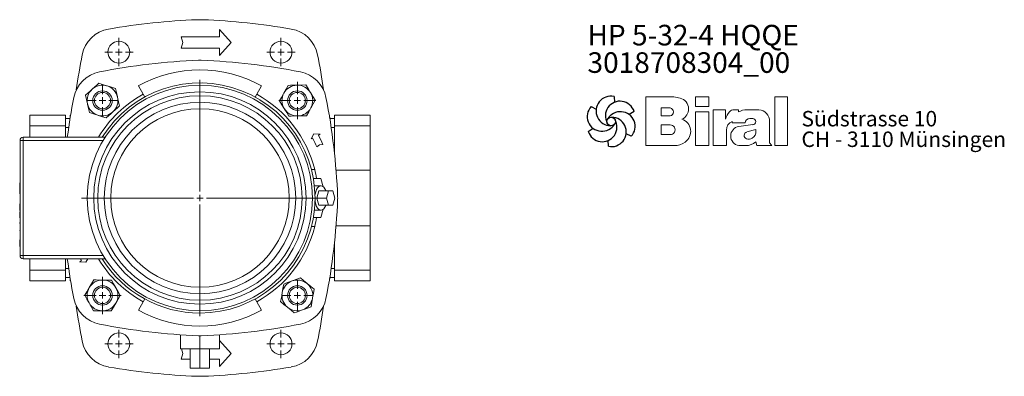
# Model space of a CAD drawing. Extents: x 97 to 704, y 85 to 978.
# Drawn here: x 97 to 704, y 85 to 305 of the extents above; entities that cross this region are included whole.
import ezdxf

# ---------------------------------------------------------------- set-up
doc = ezdxf.new("R2010")
doc.units = 0
doc.linetypes.add('AUSGEZOGEN', pattern=[0])
doc.linetypes.add('SLD-Durchgehend', pattern=[0])
doc.layers.get('0').update_dxf_attribs({"linetype": 'CONTINUOUS'})
for name, color, linetype, lineweight in [('V__025', 2, 'AUSGEZOGEN', 25), ('V__050', 4, 'AUSGEZOGEN', 50), ('V__070', 7, 'AUSGEZOGEN', 70)]:
    doc.layers.add(name, color=color, linetype=linetype, lineweight=lineweight)
doc.styles.add('SLDTEXTSTYLE0', font='TXT', dxfattribs={"width": 0.605})
doc.styles.add('SLDTEXTSTYLE1', font='TXT', dxfattribs={"width": 0.551618})
doc.styles.add('SLDTEXTSTYLE2', font='TXT', dxfattribs={"width": 0.554583})

# ---------------------------------------------------------------- blocks, each defined once
blk = doc.blocks.new('SW_CENTERMARKSYMBOL_5')
at = {"color": 7, "linetype": 'SLD-Durchgehend', "lineweight": 0}
for p, q in [((0, 4), (0, 73)), ((-4, 0), (-73, 0)), ((0, 0), (-2, 0)), ((0, 0), (0, 2)), ((0, 0), (0, -2)), ((0, 0), (2, 0)), ((4, 0), (73, 0)), ((0, -4), (0, -73))]:
    blk.add_line(p, q, dxfattribs=at)
blk = doc.blocks.new('SW_CENTERMARKSYMBOL_6')
at = {"color": 7, "linetype": 'SLD-Durchgehend', "lineweight": 0}
for p, q in [((0, 4), (0, 8.75)), ((-4, 0), (-8.75, 0)), ((0, 0), (-2, 0)), ((0, 0), (0, 2)), ((0, 0), (0, -2)), ((0, 0), (2, 0)), ((4, 0), (8.75, 0)), ((0, -4), (0, -8.75))]:
    blk.add_line(p, q, dxfattribs=at)
blk = doc.blocks.new('SW_CENTERMARKSYMBOL_7')
at = {"color": 7, "linetype": 'SLD-Durchgehend', "lineweight": 0}
for p, q in [((0, 4), (0, 8.75)), ((-4, 0), (-8.75, 0)), ((0, 0), (-2, 0)), ((0, 0), (0, 2)), ((0, 0), (0, -2)), ((0, 0), (2, 0)), ((4, 0), (8.75, 0)), ((0, -4), (0, -8.75))]:
    blk.add_line(p, q, dxfattribs=at)
blk = doc.blocks.new('SW_CENTERMARKSYMBOL_8')
at = {"color": 7, "linetype": 'SLD-Durchgehend', "lineweight": 0}
for p, q in [((0, 4), (0, 8.75)), ((-4, 0), (-8.75, 0)), ((0, 0), (-2, 0)), ((0, 0), (0, 2)), ((0, 0), (0, -2)), ((0, 0), (2, 0)), ((4, 0), (8.75, 0)), ((0, -4), (0, -8.75))]:
    blk.add_line(p, q, dxfattribs=at)
blk = doc.blocks.new('SW_CENTERMARKSYMBOL_9')
at = {"color": 7, "linetype": 'SLD-Durchgehend', "lineweight": 0}
for p, q in [((0, 4), (0, 8.75)), ((-4, 0), (-8.75, 0)), ((0, 0), (-2, 0)), ((0, 0), (0, 2)), ((0, 0), (0, -2)), ((0, 0), (2, 0)), ((4, 0), (8.75, 0)), ((0, -4), (0, -8.75))]:
    blk.add_line(p, q, dxfattribs=at)
blk = doc.blocks.new('SW_CENTERMARKSYMBOL_10')
at = {"color": 7, "linetype": 'SLD-Durchgehend', "lineweight": 0}
for p, q in [((0, 4), (0, 9.5875)), ((-4, 0), (-9.5875, 0)), ((0, 0), (-2, 0)), ((0, 0), (0, 2)), ((0, 0), (0, -2)), ((0, 0), (2, 0)), ((4, 0), (9.5875, 0)), ((0, -4), (0, -9.5875))]:
    blk.add_line(p, q, dxfattribs=at)
blk = doc.blocks.new('SW_CENTERMARKSYMBOL_11')
at = {"color": 7, "linetype": 'SLD-Durchgehend', "lineweight": 0}
for p, q in [((0, 4), (0, 11.5)), ((-4, 0), (-11.5, 0)), ((0, 0), (-2, 0)), ((0, 0), (0, 2)), ((0, 0), (0, -2)), ((0, 0), (2, 0)), ((4, 0), (11.5, 0)), ((0, -4), (0, -11.5))]:
    blk.add_line(p, q, dxfattribs=at)
blk = doc.blocks.new('SW_CENTERMARKSYMBOL_12')
at = {"color": 7, "linetype": 'SLD-Durchgehend', "lineweight": 0}
for p, q in [((0, 4), (0, 9.5875)), ((-4, 0), (-9.5875, 0)), ((0, 0), (-2, 0)), ((0, 0), (0, 2)), ((0, 0), (0, -2)), ((0, 0), (2, 0)), ((4, 0), (9.5875, 0)), ((0, -4), (0, -9.5875))]:
    blk.add_line(p, q, dxfattribs=at)
blk = doc.blocks.new('SW_CENTERMARKSYMBOL_13')
at = {"color": 7, "linetype": 'SLD-Durchgehend', "lineweight": 0}
for p, q in [((0, 4), (0, 11.5)), ((-4, 0), (-11.5, 0)), ((0, 0), (-2, 0)), ((0, 0), (0, 2)), ((0, 0), (0, -2)), ((0, 0), (2, 0)), ((4, 0), (11.5, 0)), ((0, -4), (0, -11.5))]:
    blk.add_line(p, q, dxfattribs=at)
blk = doc.blocks.new('SW_NOTE_1')
at = {"color": 7, "linetype": 'Continuous', "lineweight": 0, "char_height": 12.7, "attachment_point": 1}
for s, insert, style in [('HP 5-32-4 HQQE', (0, 16.37), 'SLDTEXTSTYLE2'), ('3018708304_00', (0, -0.56), 'SLDTEXTSTYLE0')]:
    blk.add_mtext(s, dxfattribs=dict(at, insert=insert, style=style))
blk = doc.blocks.new('SW_NOTE_0')
at = {"layer": 'V__025', "char_height": 9.525, "attachment_point": 1}
for s, insert, style in [('Südstrasse 10', (0, 12.28), 'SLDTEXTSTYLE0'), ('CH - 3110 Münsingen', (0, -0.42), 'SLDTEXTSTYLE1')]:
    blk.add_mtext(s, dxfattribs=dict(at, insert=insert, style=style))
blk = doc.blocks.new('Biral Logo und Adresse')
at = {"layer": 'V__025', "lineweight": 15}
for p, q in [((-151.42, 326.62), (-168.69, 326.62)), ((-168.69, 326.62), (-168.69, 296.62)), ((-168.69, 326.62), (-168.69, 296.62)), ((-129.82, 326.62), (-138, 326.62)), ((-138, 320.81), (-138, 326.62)), ((-129.82, 320.81), (-129.82, 326.62)), ((-89.19, 296.62), (-89.18, 326.62)), ((-81.35, 326.62), (-89.18, 326.62)), ((-81.35, 296.62), (-81.35, 326.62)), ((-159.21, 314.89), (-159.21, 319.88)), ((-153.76, 319.88), (-159.21, 319.88)), ((-129.82, 320.81), (-138, 320.81)), ((-138, 296.62), (-138, 317.5)), ((-129.82, 317.5), (-138, 317.5)), ((-129.82, 296.62), (-129.82, 317.5)), ((-127.1, 296.62), (-127.1, 318.74)), ((-119.61, 318.74), (-127.1, 318.74)), ((-119.61, 313.03), (-119.61, 318.74)), ((-111.57, 318.74), (-114.17, 318.74)), ((-111.57, 317.37), (-111.57, 318.74)), ((-106.2, 318.74), (-101.19, 318.74)), ((-101.19, 318.74), (-98.99, 318.74)), ((-153.76, 314.89), (-159.21, 314.89)), ((-115.52, 311.58), (-115.52, 310.73)), ((-115.52, 310.73), (-107.49, 310.73)), ((-104.57, 313.3), (-102.75, 313.3)), ((-92.3, 298.36), (-92.3, 311.54)), ((-92.3, 298.36), (-92.3, 311.54)), ((-159.21, 303.38), (-159.21, 309.35)), ((-153.76, 309.35), (-159.21, 309.35)), ((-159.21, 303.72), (-159.21, 309.01)), ((-118.99, 296.62), (-118.99, 306.09)), ((-102.71, 309.55), (-111.29, 308.44)), ((-106.39, 305.02), (-100.85, 306.56)), ((-100.85, 305.6), (-100.85, 306.56)), ((-153.76, 303.38), (-159.21, 303.38)), ((-100.8, 298.96), (-100.26, 296.62)), ((-90.9, 296.62), (-92.3, 298.36)), ((-168.69, 296.62), (-151.17, 296.62)), ((-153.76, 296.62), (-151.17, 296.62)), ((-138, 296.62), (-129.82, 296.62)), ((-127.1, 296.62), (-118.99, 296.62)), ((-111.27, 296.62), (-107.01, 296.62)), ((-100.26, 296.62), (-90.9, 296.62)), ((-89.19, 296.62), (-81.35, 296.62))]:
    blk.add_line(p, q, dxfattribs=at)
for centre, radius, start, end in [((-153.54, 302.4), 24.32, 75.68329, 85.00747), ((-149.24, 319.25), 6.92, 1.12158, 75.68329), ((-154.26, 317.39), 2.55, 283.06443, 76.93135), ((-149.2, 319.25), 6.88, 293.29049, 1.12158), ((-107.81, 309.2), 12.41, 138.45983, 162.00835), ((-114.17, 314.83), 3.91, 90, 138.45983), ((-106.2, 307.56), 11.18, 90, 118.66299), ((-99.14, 312.12), 6.62, 41.64571, 88.62509), ((-99.8, 311.54), 7.5, 360, 41.64571), ((-149.06, 305.32), 8.03, 305.36041, 71.2325), ((-112.92, 306.09), 6.08, 115.39632, 180), ((-104.7, 310.5), 2.8, 87.06163, 175.32361), ((-102.75, 311.42), 1.88, 270, 90), ((-153.6, 306.36), 2.99, 266.66499, 93.33079), ((-110.36, 302.53), 5.99, 98.98374, 261.23555), ((-105.79, 302.86), 2.24, 105.59043, 246.51532), ((-105.82, 305.28), 4.99, 304.39975, 3.72705), ((-151.17, 308.29), 11.68, 270, 305.3603), ((-107.01, 306.01), 9.39, 270, 311.40026), ((-105.16, 304.31), 3.81, 246.51532, 304.39975)]:
    blk.add_arc(centre, radius, start, end, dxfattribs=at)
at = {"layer": 'V__050', "lineweight": 15}
for p, q in [((-151.42, 326.62), (-168.69, 326.62)), ((-168.69, 326.62), (-168.69, 296.62)), ((-129.82, 326.62), (-138, 326.62)), ((-138, 326.62), (-138, 320.81)), ((-129.82, 320.81), (-129.82, 326.62)), ((-89.18, 326.62), (-89.19, 296.62)), ((-81.35, 326.62), (-89.18, 326.62)), ((-81.35, 296.62), (-81.35, 326.62)), ((-159.21, 314.89), (-159.21, 319.88)), ((-159.21, 319.88), (-153.72, 319.88)), ((-138, 320.81), (-129.82, 320.81)), ((-129.82, 317.5), (-138, 317.5)), ((-138, 317.5), (-138, 296.62)), ((-129.82, 296.62), (-129.82, 317.5)), ((-119.61, 318.74), (-127.1, 318.74)), ((-127.1, 318.74), (-127.1, 296.62)), ((-119.61, 313.03), (-119.61, 318.74)), ((-111.57, 318.74), (-114.17, 318.74)), ((-111.57, 317.37), (-111.57, 318.74)), ((-101.19, 318.74), (-106.2, 318.74)), ((-98.99, 318.74), (-101.19, 318.74)), ((-153.72, 314.89), (-159.21, 314.89)), ((-115.52, 311.58), (-115.52, 310.73)), ((-115.52, 310.73), (-107.49, 310.73)), ((-104.57, 313.3), (-102.75, 313.3)), ((-92.3, 298.36), (-92.3, 311.54)), ((-159.21, 303.38), (-159.21, 309.35)), ((-159.21, 309.35), (-153.77, 309.35)), ((-118.99, 296.62), (-118.99, 306.09)), ((-102.73, 309.55), (-111.29, 308.44)), ((-106.39, 305.02), (-100.85, 306.56)), ((-100.85, 306.56), (-100.85, 305.6)), ((-153.77, 303.38), (-159.21, 303.38)), ((-100.8, 298.96), (-100.26, 296.62)), ((-90.9, 296.62), (-92.3, 298.36)), ((-168.69, 296.62), (-151.17, 296.62)), ((-138, 296.62), (-129.82, 296.62)), ((-127.1, 296.62), (-118.99, 296.62)), ((-111.27, 296.62), (-107.01, 296.62)), ((-100.26, 296.62), (-90.9, 296.62)), ((-89.19, 296.62), (-81.35, 296.62))]:
    blk.add_line(p, q, dxfattribs=at)
for centre, radius, start, end in [((-153.54, 302.4), 24.32, 75.68329, 85.00747), ((-149.24, 319.25), 6.92, 1.12158, 75.68329), ((-154.26, 317.39), 2.55, 282.1601, 77.83568), ((-149.2, 319.25), 6.88, 293.29049, 1.12158), ((-107.81, 309.2), 12.41, 138.45983, 162.00835), ((-114.17, 314.83), 3.91, 90, 138.45983), ((-106.2, 307.56), 11.18, 90, 118.66299), ((-99.14, 312.12), 6.62, 41.64571, 88.62509), ((-99.8, 311.54), 7.5, 360, 41.64571), ((-149.06, 305.32), 8.03, 305.36041, 71.2325), ((-112.92, 306.09), 6.08, 115.39632, 180), ((-104.7, 310.5), 2.8, 87.24563, 175.32361), ((-102.75, 311.42), 1.88, 270.69845, 90), ((-153.6, 306.36), 2.99, 266.86023, 93.13556), ((-110.36, 302.53), 5.99, 98.98374, 261.23555), ((-105.79, 302.86), 2.24, 105.59043, 246.51532), ((-105.82, 305.28), 4.99, 304.39975, 3.72705), ((-151.17, 308.29), 11.68, 270, 305.3603), ((-107.01, 306.01), 9.39, 270, 311.40026), ((-105.16, 304.31), 3.81, 246.51532, 304.39975)]:
    blk.add_arc(centre, radius, start, end, dxfattribs=at)
at = {"layer": 'V__070', "linetype": 'SLD-Durchgehend', "lineweight": 30}
for p, q in [((-188.33, 326.85), (-188.13, 323.31)), ((-202.48, 320.69), (-199.31, 319.1)), ((-175.93, 317.68), (-178.89, 315.72)), ((-204.22, 305.36), (-201.26, 307.31)), ((-177.67, 302.35), (-180.84, 303.94)), ((-191.81, 296.19), (-192.02, 299.73))]:
    blk.add_line(p, q, dxfattribs=at)
blk.add_circle((-190.07, 311.52), 2.64, dxfattribs=at)
for centre, start, end in [((-190.29, 317.98), 77.54297, 269.50728), ((-184.59, 314.94), 17.54297, 209.50728), ((-195.78, 314.56), 137.54297, 329.50728), ((-184.37, 308.48), 317.54297, 149.50728), ((-195.56, 308.1), 197.54297, 29.50728), ((-189.85, 305.06), 257.54297, 89.50728)]:
    blk.add_arc(centre, 9.08, start, end, dxfattribs=at)
at = {"layer": 'V__025', "color": 2}
blk.add_blockref('SW_NOTE_0', (-72.68, 305.72), dxfattribs=at)

msp = doc.modelspace()

# ---------------------------------------------------------------- linework, layer by layer
at = {"color": 7, "linetype": 'SLD-Durchgehend', "lineweight": 15}
for p, q in [((219.8, 299.23), (227.13, 291.23)), ((219.8, 294.73), (219.8, 299.23)), ((197.2, 291.23), (196.2, 294.73)), ((196.2, 294.73), (219.8, 294.73)), ((196.2, 287.73), (197.2, 291.23)), ((219.8, 287.73), (196.2, 287.73)), ((227.13, 291.23), (219.8, 283.23)), ((219.8, 283.23), (219.8, 287.73)), ((169.8, 264.47), (172.69, 259.21)), ((242.91, 259.21), (245.8, 264.47)), ((173.75, 257.41), (172.75, 259.25)), ((242.86, 259.25), (241.88, 257.47)), ((124.8, 246.23), (102.8, 246.23)), ((102.8, 239.75), (102.8, 246.23)), ((124.8, 239.75), (124.8, 246.23)), ((127.69, 244.23), (124.8, 244.23)), ((128.02, 246.23), (127.8, 246.23)), ((127.8, 244.92), (127.8, 246.23)), ((287.8, 246.23), (287.58, 246.23)), ((287.8, 244.92), (287.8, 246.23)), ((290.8, 244.23), (287.91, 244.23)), ((312.8, 246.23), (290.8, 246.23)), ((290.8, 239.75), (290.8, 246.23)), ((312.8, 239.75), (312.8, 246.23)), ((124.8, 239.75), (102.8, 239.75)), ((102.8, 232.73), (102.8, 239.75)), ((124.8, 232.73), (124.8, 239.75)), ((126.83, 238.71), (124.8, 238.71)), ((288.77, 238.71), (290.8, 238.71)), ((290.8, 239.75), (312.8, 239.75)), ((290.8, 222.81), (290.8, 239.75)), ((312.8, 212.39), (312.8, 239.75)), ((98.8, 230.73), (98.8, 232.73)), ((98.8, 232.73), (149.29, 232.73)), ((278.12, 234.87), (276.44, 231.67)), ((276.44, 231.67), (277.33, 232.15)), ((282.03, 234.64), (278.12, 234.87)), ((280.87, 234.02), (282.03, 234.64)), ((96.8, 159.73), (96.8, 230.73)), ((98.8, 230.73), (96.8, 230.73)), ((98.8, 230.73), (98.8, 159.73)), ((148.05, 230.73), (98.8, 230.73)), ((279.96, 226.71), (281.56, 228.03)), ((281.56, 228.03), (283.62, 228.31)), ((96.6, 221.67), (96.8, 221.67)), ((96.6, 220.29), (96.8, 220.29)), ((96.6, 218.91), (96.8, 218.91)), ((96.6, 216.24), (96.8, 216.24)), ((96.6, 214.32), (96.8, 214.32)), ((96.6, 213.14), (96.8, 213.14)), ((96.6, 212.93), (96.8, 212.93)), ((276.61, 212.73), (278.66, 212.73)), ((96.6, 211.87), (96.8, 211.87)), ((96.6, 209.23), (96.8, 209.23)), ((96.6, 207.22), (96.8, 207.22)), ((96.6, 206.97), (96.8, 206.97)), ((282.43, 207.23), (277.78, 207.23)), ((283.9, 202.13), (282.43, 207.23)), ((291.78, 212.39), (312.8, 212.39)), ((312.8, 178.07), (312.8, 212.39)), ((96.6, 204.49), (96.6, 197.75)), ((96.6, 204.49), (96.8, 204.49)), ((278.96, 202.73), (278.41, 202.65)), ((282.43, 202.73), (278.96, 202.73)), ((96.6, 197.75), (96.8, 197.75)), ((281.13, 199.73), (279.83, 195.23)), ((285.89, 195.23), (279.83, 195.23)), ((279.83, 195.23), (281.13, 190.73)), ((287.19, 199.73), (281.13, 199.73)), ((287.19, 199.73), (285.89, 195.23)), ((285.89, 195.23), (287.19, 190.73)), ((289.79, 199.73), (287.19, 199.73)), ((291.09, 195.23), (289.79, 199.73)), ((289.79, 190.73), (291.09, 195.23)), ((96.6, 192.27), (96.8, 192.27)), ((96.6, 191.91), (96.8, 191.91)), ((96.6, 191.56), (96.6, 187.48)), ((96.6, 191.56), (96.8, 191.56)), ((287.19, 190.73), (281.13, 190.73)), ((282.43, 183.23), (283.9, 188.33)), ((287.19, 190.73), (289.79, 190.73)), ((96.6, 187.48), (96.8, 187.48)), ((96.6, 186.6), (96.8, 186.6)), ((96.6, 186.6), (96.6, 183.06)), ((96.6, 183.06), (96.8, 183.06)), ((277.78, 183.23), (282.43, 183.23)), ((278.41, 187.81), (278.96, 187.73)), ((278.96, 187.73), (282.43, 187.73)), ((96.6, 180.02), (96.8, 180.02)), ((96.6, 180.02), (96.6, 179.56)), ((96.6, 179.56), (96.8, 179.56)), ((96.6, 179.35), (96.8, 179.35)), ((278.66, 177.73), (276.61, 177.73)), ((291.78, 178.07), (312.8, 178.07)), ((312.8, 150.71), (312.8, 178.07)), ((96.6, 175.23), (96.8, 175.23)), ((96.6, 175.23), (96.6, 174.92)), ((96.6, 174.92), (96.8, 174.92)), ((96.6, 171.43), (96.8, 171.43)), ((96.6, 170.12), (96.8, 170.12)), ((96.6, 170.07), (96.8, 170.07)), ((96.6, 169.61), (96.8, 169.61)), ((96.6, 169.42), (96.6, 165.34)), ((96.6, 169.42), (96.8, 169.42)), ((96.6, 165.34), (96.8, 165.34)), ((290.8, 150.71), (290.8, 167.65)), ((98.8, 159.73), (96.8, 159.73)), ((98.8, 157.73), (98.8, 159.73)), ((98.8, 159.73), (148.05, 159.73)), ((149.29, 157.73), (98.8, 157.73)), ((102.8, 150.71), (102.8, 157.73)), ((124.8, 150.71), (124.8, 157.73)), ((134.73, 156.44), (133.58, 155.83)), ((133.58, 155.83), (137.48, 155.59)), ((137.48, 155.59), (138.6, 157.73)), ((124.8, 150.71), (102.8, 150.71)), ((102.8, 144.23), (102.8, 150.71)), ((126.83, 151.75), (124.8, 151.75)), ((124.8, 144.23), (124.8, 150.71)), ((124.8, 146.23), (127.69, 146.23)), ((287.91, 146.23), (290.8, 146.23)), ((288.77, 151.75), (290.8, 151.75)), ((290.8, 150.71), (312.8, 150.71)), ((290.8, 144.23), (290.8, 150.71)), ((312.8, 144.23), (312.8, 150.71)), ((102.8, 144.23), (124.8, 144.23)), ((127.8, 144.23), (127.8, 145.54)), ((127.8, 144.23), (128.02, 144.23)), ((287.58, 144.23), (287.8, 144.23)), ((287.8, 144.23), (287.8, 145.54)), ((290.8, 144.23), (312.8, 144.23)), ((169.8, 125.99), (172.69, 131.25)), ((172.75, 131.22), (173.78, 133.11)), ((241.85, 133.04), (242.86, 131.22)), ((242.91, 131.25), (245.8, 125.99)), ((195.8, 102.25), (195.8, 110.87)), ((207.8, 102.25), (207.8, 110.25)), ((219.8, 102.25), (219.8, 110.87)), ((227.13, 99.23), (219.8, 107.23)), ((195.8, 102.25), (207.8, 102.25)), ((197.2, 99.23), (196.2, 95.73)), ((196.34, 102.25), (197.2, 99.23)), ((201.8, 90.25), (201.8, 102.25)), ((207.8, 102.25), (219.8, 102.25)), ((207.8, 90.25), (207.8, 102.25)), ((213.8, 90.25), (213.8, 102.25)), ((219.8, 91.23), (227.13, 99.23)), ((196.2, 95.73), (201.8, 95.73)), ((213.8, 95.73), (219.8, 95.73)), ((219.8, 95.73), (219.8, 91.23)), ((207.8, 90.25), (201.8, 90.25)), ((213.8, 90.25), (207.8, 90.25))]:
    msp.add_line(p, q, dxfattribs=at)
at = {"color": 7, "linetype": 'SLD-Durchgehend', "lineweight": 15, "flags": 128}
for points in [[(141.29, 262.35), (140.19, 261.35), (137.24, 258.65)], [(145.34, 266.05), (144.32, 265.12), (141.29, 262.35)], [(150.57, 264.39), (150.2, 264.51), (147.77, 265.28), (145.34, 266.05)], [(155.8, 262.73), (153.24, 263.54), (150.57, 264.39)], [(156.98, 257.37), (156.89, 257.75), (156.34, 260.25), (155.8, 262.73)], [(262.21, 264.71), (260.92, 262.35), (259.57, 259.9)], [(262.21, 264.71), (263.59, 264.74), (267.69, 264.83)], [(267.69, 264.83), (269.18, 264.87), (273.17, 264.96)], [(276.02, 260.27), (275.82, 260.6), (274.49, 262.78), (273.17, 264.96)], [(137.24, 258.65), (137.82, 256.03), (138.42, 253.3)], [(158.15, 252.02), (157.58, 254.64), (156.98, 257.37)], [(259.57, 259.9), (259.38, 259.56), (258.16, 257.32), (256.94, 255.09)], [(278.87, 255.58), (277.48, 257.88), (276.02, 260.27)], [(276.24, 250.77), (276.43, 251.12), (277.65, 253.35), (278.87, 255.58)], [(138.42, 253.3), (138.5, 252.92), (139.05, 250.42), (139.59, 247.94)], [(158.15, 252.02), (157.13, 251.08), (154.1, 248.32)], [(256.94, 255.09), (258.33, 252.79), (259.79, 250.4)], [(259.79, 250.4), (259.99, 250.07), (261.32, 247.89), (262.64, 245.71)], [(273.6, 245.96), (274.89, 248.32), (276.24, 250.77)], [(139.59, 247.94), (142.16, 247.13), (144.82, 246.28)], [(144.82, 246.28), (145.19, 246.16), (147.63, 245.39), (150.05, 244.62)], [(154.1, 248.32), (153, 247.31), (150.05, 244.62)], [(262.64, 245.71), (264.02, 245.74), (268.12, 245.84)], [(268.12, 245.84), (269.61, 245.87), (273.6, 245.96)], [(285.43, 199.73), (285.41, 199.77), (284.86, 200.95), (284.18, 201.86), (283.43, 202.46), (282.63, 202.72), (281.82, 202.63), (281.04, 202.2), (280.32, 201.44), (279.71, 200.39), (279.21, 199.1), (278.87, 197.63), (278.78, 196.97)], [(278.78, 193.5), (278.87, 192.84), (279.21, 191.36), (279.71, 190.07), (280.32, 189.02), (281.04, 188.26), (281.82, 187.83), (282.63, 187.74), (283.43, 188), (284.18, 188.6), (284.86, 189.51), (285.41, 190.69), (285.43, 190.73)], [(264.63, 144.04), (266.03, 144.56), (269.78, 145.94)], [(273.99, 142.42), (273.69, 142.67), (271.73, 144.31), (269.78, 145.94)], [(139.52, 139.97), (139.32, 139.63), (138.02, 137.44), (136.73, 135.25)], [(142.32, 144.69), (140.95, 142.38), (139.52, 139.97)], [(142.32, 144.69), (143.71, 144.67), (147.8, 144.63)], [(147.8, 144.63), (149.3, 144.61), (153.29, 144.56)], [(155.98, 139.78), (155.79, 140.12), (154.54, 142.35), (153.29, 144.56)], [(158.67, 135), (157.35, 137.35), (155.98, 139.78)], [(259.48, 142.15), (259.02, 139.5), (258.54, 136.75)], [(259.48, 142.15), (260.78, 142.63), (264.63, 144.04)], [(278.2, 138.91), (276.14, 140.63), (273.99, 142.42)], [(136.73, 135.25), (138.04, 132.91), (139.42, 130.47)], [(155.87, 130.28), (156.07, 130.62), (157.37, 132.82), (158.67, 135)], [(258.54, 136.75), (258.48, 136.36), (258.04, 133.85), (257.61, 131.34)], [(277.27, 133.51), (277.33, 133.89), (277.77, 136.4), (278.2, 138.91)], [(139.42, 130.47), (139.61, 130.13), (140.86, 127.91), (142.1, 125.69)], [(153.07, 125.57), (154.44, 127.88), (155.87, 130.28)], [(257.61, 131.34), (259.67, 129.62), (261.82, 127.83)], [(261.82, 127.83), (262.12, 127.58), (264.08, 125.95), (266.03, 124.32)], [(271.18, 126.21), (272.58, 126.72), (276.33, 128.1)], [(276.33, 128.1), (276.79, 130.75), (277.27, 133.51)], [(142.1, 125.69), (143.49, 125.67), (147.59, 125.63)], [(147.59, 125.63), (149.08, 125.61), (153.07, 125.57)], [(266.03, 124.32), (267.33, 124.8), (271.18, 126.21)]]:
    msp.add_lwpolyline(points, dxfattribs=at)
at = {"color": 7, "linetype": 'SLD-Durchgehend', "lineweight": 15}
for centre, radius in [((157.8, 285.23), 6.75), ((257.8, 285.23), 6.75), ((207.8, 195.23), 69.5), ((147.7, 255.34), 6), ((267.9, 255.34), 6), ((207.8, 195.23), 65.5), ((147.7, 255.34), 5), ((207.8, 195.23), 63.07), ((267.9, 255.34), 5), ((207.8, 195.23), 59.07), ((207.8, 195.23), 55.07), ((147.7, 135.13), 6), ((147.7, 135.13), 5), ((267.9, 135.13), 6), ((267.9, 135.13), 5), ((157.8, 105.23), 6.75), ((257.8, 105.23), 6.75)]:
    msp.add_circle(centre, radius, dxfattribs=at)
for centre, radius, start, end in [((222.93, -119.48), 425.02, 92.28165, 99.67968), ((207.8, 260.22), 45.02, 87.71835, 92.28165), ((192.67, -119.48), 425.02, 80.32032, 87.71835), ((154.83, 279.77), 20, 99.67968, 168.84365), ((260.77, 279.77), 20, 11.15635, 80.32032), ((527.65, 206.24), 400, 168.84365, 172.00617), ((222.93, -119.48), 400, 92.28165, 101.11895), ((207.8, 260.22), 20, 87.71835, 92.28165), ((192.67, -119.48), 400, 78.88105, 87.71835), ((-112.05, 206.24), 400, 7.99383, 11.15635), ((207.8, 195.23), 78.99, 61.24333, 118.75667), ((149.65, 253.38), 20, 101.11895, 168.88105), ((265.95, 253.38), 20, 11.11895, 78.88105), ((147.7, 255.34), 9.5, 132.38863, 192.38863), ((147.7, 255.34), 9.5, 72.38863, 132.38863), ((207.8, 195.23), 71, 270, 148.11817), ((147.7, 255.34), 9.5, 12.38863, 72.38863), ((267.9, 255.34), 9.5, 91.30036, 151.30036), ((267.9, 255.34), 9.5, 31.30036, 91.30036), ((522.51, 180.1), 400, 168.88105, 172.4396), ((207.8, 195.23), 72.98, 118.70469, 149.08241), ((147.7, 255.34), 9.5, 312.38863, 12.38863), ((207.8, 195.23), 72.98, 13.87329, 61.29531), ((267.9, 255.34), 9.5, 151.30036, 211.30036), ((267.9, 255.34), 9.5, 331.30036, 31.30036), ((-106.91, 180.1), 400, 2.28165, 11.11895), ((147.7, 255.34), 9.5, 192.38863, 252.38863), ((267.9, 255.34), 9.5, 211.30036, 271.30036), ((267.9, 255.34), 9.5, 271.30036, 331.30036), ((147.7, 255.34), 9.5, 252.38863, 312.38863), ((98.8, 230.73), 2, 90, 180), ((207.8, 195.23), 78.72, 23.56966, 27.96356), ((207.8, 195.23), 82.72, 23.56966, 27.96356), ((207.8, 195.23), 72.98, 9.4634, 13.87329), ((-106.91, 210.36), 400, 348.88105, 357.71835), ((272.79, 195.23), 20, 357.71835, 2.28165), ((207.8, 195.23), 72.98, 346.12671, 350.5366), ((207.8, 195.23), 72.98, 298.70469, 346.12671), ((98.8, 159.73), 2, 180, 270), ((522.51, 210.36), 400, 187.5604, 191.11895), ((207.8, 195.23), 82.72, 206.95641, 207.96356), ((207.8, 195.23), 72.98, 210.91759, 241.29531), ((207.8, 195.23), 71, 211.88183, 270), ((147.7, 135.13), 9.5, 149.35278, 209.35278), ((147.7, 135.13), 9.5, 89.35278, 149.35278), ((147.7, 135.13), 9.5, 29.35278, 89.35278), ((147.7, 135.13), 9.5, 329.35278, 29.35278), ((267.9, 135.13), 9.5, 110.17549, 170.17549), ((267.9, 135.13), 9.5, 50.17549, 110.17549), ((267.9, 135.13), 9.5, 350.17549, 50.17549), ((267.9, 135.13), 9.5, 170.17549, 230.17549), ((149.65, 137.08), 20, 191.11895, 258.88105), ((527.65, 184.22), 400, 187.99383, 191.15635), ((147.7, 135.13), 9.5, 209.35278, 269.35278), ((147.7, 135.13), 9.5, 269.35278, 329.35278), ((267.9, 135.13), 9.5, 230.17549, 290.17549), ((265.95, 137.08), 20, 281.11895, 348.88105), ((267.9, 135.13), 9.5, 290.17549, 350.17549), ((-112.05, 184.22), 400, 348.84365, 352.00617), ((207.8, 195.23), 78.98, 241.24216, 298.75784), ((222.93, 509.94), 400, 258.88105, 267.71835), ((192.67, 509.94), 400, 272.28165, 281.11895), ((207.8, 130.25), 20, 267.71835, 272.28165), ((154.83, 110.7), 20, 191.15635, 260.32032), ((260.77, 110.7), 20, 279.67968, 348.84365), ((222.93, 509.94), 425.02, 260.32032, 267.71835), ((207.8, 130.25), 45.02, 267.71835, 272.28165), ((192.67, 509.94), 425.02, 272.28165, 279.67968)]:
    msp.add_arc(centre, radius, start, end, dxfattribs=at)
for points, knots in [([(204.7, 195.23), (204.7, 195.23), (204.7, 195.23), (204.7, 195.23), (204.7, 195.23)], [0, 0, 0, 0, 0.559961, 1, 1, 1, 1]), ([(204.7, 195.23), (204.7, 195.23), (204.7, 195.23), (204.7, 195.23), (204.7, 195.23)], [0, 0, 0, 0, 0.559828, 1, 1, 1, 1]), ([(204.7, 195.23), (204.7, 195.23), (204.7, 195.23), (204.7, 195.23), (204.7, 195.23)], [0, 0, 0, 0, 0.559835, 1, 1, 1, 1]), ([(204.7, 195.23), (204.7, 195.23), (204.7, 195.23), (204.7, 195.23), (204.7, 195.23)], [0, 0, 0, 0, 0.559975, 1, 1, 1, 1]), ([(204.7, 195.23), (204.7, 195.23), (204.7, 195.23), (204.7, 195.23), (204.7, 195.23), (204.7, 195.23), (204.7, 195.23), (204.7, 195.23), (204.7, 195.23)], [0, 0, 0, 0, 0.250413, 0.500231, 0.625273, 0.75013, 0.874963, 1, 1, 1, 1]), ([(204.7, 195.23), (204.7, 195.23), (204.7, 195.23), (204.7, 195.23), (204.7, 195.23)], [0, 0, 0, 0, 0.560102, 1, 1, 1, 1]), ([(204.7, 195.23), (204.7, 195.23), (204.7, 195.23), (204.7, 195.23), (204.7, 195.23)], [0, 0, 0, 0, 0.56047, 1, 1, 1, 1]), ([(204.7, 195.23), (204.7, 195.23), (204.7, 195.23), (204.7, 195.23), (204.7, 195.23)], [0, 0, 0, 0, 0.560245, 1, 1, 1, 1]), ([(204.7, 195.23), (204.7, 195.23), (204.7, 195.23), (204.7, 195.23), (204.7, 195.23)], [0, 0, 0, 0, 0.5593892, 1, 1, 1, 1]), ([(204.7, 195.23), (204.7, 195.23), (204.7, 195.23), (204.7, 195.23), (204.7, 195.23)], [0, 0, 0, 0, 0.561034, 1, 1, 1, 1]), ([(204.7, 195.23), (204.7, 195.23), (204.7, 195.23), (204.7, 195.23), (204.7, 195.23), (204.7, 195.23), (204.7, 195.23)], [0, 0, 0, 0, 0.280356, 0.55969, 0.779629, 1, 1, 1, 1]), ([(204.7, 195.23), (204.7, 195.23), (204.7, 195.23), (204.7, 195.23), (204.7, 195.23)], [0, 0, 0, 0, 0.561069, 1, 1, 1, 1]), ([(204.7, 195.23), (204.7, 195.23), (204.7, 195.23), (204.7, 195.23), (204.7, 195.23)], [0, 0, 0, 0, 0.559986, 1, 1, 1, 1]), ([(204.7, 195.23), (204.7, 195.23), (204.7, 195.23), (204.7, 195.23), (204.7, 195.23), (204.7, 195.23)], [0, 0, 0, 0, 0.164801, 0.582056, 1, 1, 1, 1]), ([(204.7, 195.23), (204.7, 195.23), (204.7, 195.23), (204.7, 195.23), (204.7, 195.23), (204.7, 195.23)], [0, 0, 0, 0, 0.27949, 0.559653, 1, 1, 1, 1]), ([(204.7, 195.23), (204.7, 195.23), (204.7, 195.23), (204.7, 195.23), (204.7, 195.23)], [0, 0, 0, 0, 0.560355, 1, 1, 1, 1]), ([(204.7, 195.23), (204.7, 195.23), (204.7, 195.23), (204.7, 195.23), (204.7, 195.23)], [0, 0, 0, 0, 0.559109, 1, 1, 1, 1]), ([(204.7, 195.23), (204.7, 195.23), (204.7, 195.23), (204.7, 195.23), (204.7, 195.23), (204.7, 195.23), (204.7, 195.23)], [0, 0, 0, 0, 0.2531666, 0.5057842, 0.7574819, 1, 1, 1, 1]), ([(204.7, 195.23), (204.7, 195.23), (204.7, 195.23), (204.7, 195.23), (204.7, 195.23), (204.7, 195.23), (204.7, 195.23), (204.7, 195.23)], [0, 0, 0, 0, 0.242614, 0.484702, 0.725909, 0.966224, 1, 1, 1, 1]), ([(204.7, 195.23), (204.7, 195.23), (204.7, 195.23), (204.7, 195.23), (204.7, 195.23), (204.7, 195.23), (204.7, 195.23), (204.7, 195.23)], [0, 0, 0, 0, 0.248929, 0.497319, 0.744804, 0.991375, 1, 1, 1, 1]), ([(204.7, 195.23), (204.7, 195.23), (204.7, 195.23), (204.7, 195.23), (204.7, 195.23), (204.7, 195.23), (204.7, 195.23), (204.7, 195.23)], [0, 0, 0, 0, 0.249325, 0.49811, 0.745989, 0.992952, 1, 1, 1, 1])]:
    msp.add_open_spline(points, degree=3, knots=knots, dxfattribs=at)
msp.add_open_spline([(204.7, 195.23), (204.7, 195.23)], degree=1, dxfattribs=at)
msp.add_open_spline([(204.7, 195.23), (204.7, 195.23)], degree=1, dxfattribs=at)

# ---------------------------------------------------------------- block references
at = {"color": 7, "linetype": 'Continuous', "lineweight": 0}
for name, p in [('SW_NOTE_1', (446.92, 285.69)), ('SW_CENTERMARKSYMBOL_6', (157.8, 285.23)), ('SW_CENTERMARKSYMBOL_7', (257.8, 285.23)), ('SW_CENTERMARKSYMBOL_5', (207.8, 195.23)), ('SW_CENTERMARKSYMBOL_10', (147.7, 255.34)), ('SW_CENTERMARKSYMBOL_11', (267.9, 255.34)), ('Biral Logo und Adresse', (651.61, -69.07)), ('SW_CENTERMARKSYMBOL_13', (147.7, 135.13)), ('SW_CENTERMARKSYMBOL_12', (267.9, 135.13)), ('SW_CENTERMARKSYMBOL_9', (157.8, 105.23)), ('SW_CENTERMARKSYMBOL_8', (257.8, 105.23))]:
    msp.add_blockref(name, p, dxfattribs=at)

doc.saveas('drawing.dxf')
